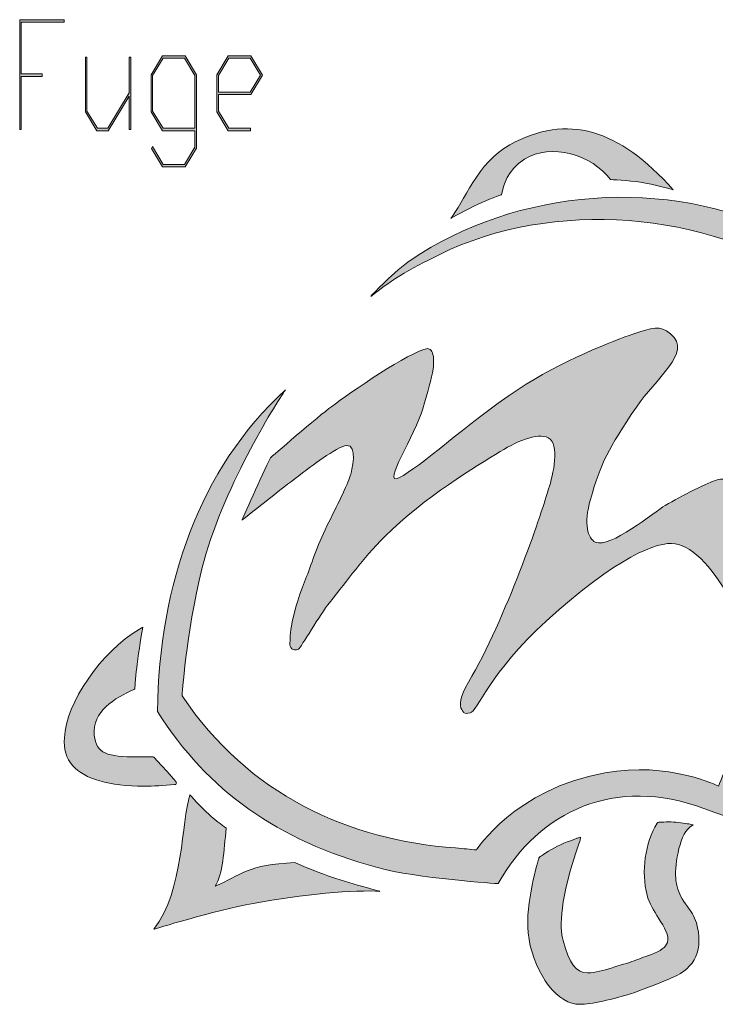
# Model space of a CAD drawing. Extents: x -122 to 1576, y 124 to 718.
# Drawn here: x 1405 to 1447, y 153 to 212 of the extents above; entities that cross this region are included whole.
import ezdxf

# ---------------------------------------------------------------- set-up
doc = ezdxf.new("R2010")
doc.units = 0
doc.header["$MEASUREMENT"] = 0
doc.layers.get('0').update_dxf_attribs({"lineweight": 0})

# ---------------------------------------------------------------- blocks, each defined once
blk = doc.blocks.new('Block_20')
at = {"transparency": 33554687}
h = blk.add_hatch(color=7, dxfattribs=at)
h.dxf.hatch_style = 2
edge = h.paths.add_edge_path()
edge.add_spline(control_points=[(1407.872, 211.689), (1407.872, 211.689), (1405.312, 211.689), (1405.312, 211.689), (1405.312, 211.689), (1405.312, 208.602), (1405.312, 208.602), (1405.312, 208.602), (1406.571, 208.602), (1406.571, 208.602), (1406.571, 208.602), (1406.571, 208.457), (1406.571, 208.457), (1406.571, 208.457), (1405.312, 208.457), (1405.312, 208.457), (1405.312, 208.457), (1405.312, 205.3), (1405.312, 205.3), (1405.312, 205.3), (1405.226, 205.3), (1405.226, 205.3), (1405.226, 205.3), (1405.226, 211.829), (1405.226, 211.829), (1405.226, 211.829), (1407.872, 211.829), (1407.872, 211.829), (1407.872, 211.829), (1407.872, 211.689), (1407.872, 211.689)], knot_values=[0, 0, 0, 0, 1, 1, 1, 2, 2, 2, 3, 3, 3, 4, 4, 4, 5, 5, 5, 6, 6, 6, 7, 7, 7, 8, 8, 8, 9, 9, 9, 10, 10, 10, 10], degree=3, periodic=0)
h = blk.add_hatch(color=7, dxfattribs=at)
h.dxf.hatch_style = 2
edge = h.paths.add_edge_path()
edge.add_spline(control_points=[(1411.825, 205.3), (1411.825, 205.3), (1411.738, 205.3), (1411.738, 205.3), (1411.738, 205.3), (1411.738, 207.283), (1411.738, 207.283), (1411.738, 207.283), (1410.495, 205.234), (1410.495, 205.234), (1410.495, 205.234), (1409.812, 205.234), (1409.812, 205.234), (1409.812, 205.234), (1409.134, 206.351), (1409.134, 206.351), (1409.134, 206.351), (1409.134, 209.604), (1409.134, 209.604), (1409.134, 209.604), (1409.221, 209.604), (1409.221, 209.604), (1409.221, 209.604), (1409.221, 206.403), (1409.221, 206.403), (1409.221, 206.403), (1409.844, 205.374), (1409.844, 205.374), (1409.844, 205.374), (1410.464, 205.374), (1410.464, 205.374), (1410.464, 205.374), (1411.738, 207.48), (1411.738, 207.48), (1411.738, 207.48), (1411.738, 209.604), (1411.738, 209.604), (1411.738, 209.604), (1411.825, 209.604), (1411.825, 209.604), (1411.825, 209.604), (1411.825, 205.3), (1411.825, 205.3)], knot_values=[0, 0, 0, 0, 1, 1, 1, 2, 2, 2, 3, 3, 3, 4, 4, 4, 5, 5, 5, 6, 6, 6, 7, 7, 7, 8, 8, 8, 9, 9, 9, 10, 10, 10, 11, 11, 11, 12, 12, 12, 13, 13, 13, 14, 14, 14, 14], degree=3, periodic=0)
h = blk.add_hatch(color=7, dxfattribs=at)
h.dxf.hatch_style = 2
edge = h.paths.add_edge_path()
edge.add_spline(control_points=[(1415.646, 205.374), (1415.646, 205.374), (1415.646, 208.506), (1415.646, 208.506), (1415.646, 208.506), (1415.021, 209.534), (1415.021, 209.534), (1415.021, 209.534), (1413.752, 209.534), (1413.752, 209.534), (1413.752, 209.534), (1413.129, 208.506), (1413.129, 208.506), (1413.129, 208.506), (1413.129, 206.403), (1413.129, 206.403), (1413.129, 206.403), (1413.752, 205.374), (1413.752, 205.374), (1413.752, 205.374), (1415.646, 205.374), (1415.646, 205.374)], knot_values=[0, 0, 0, 0, 1, 1, 1, 2, 2, 2, 3, 3, 3, 4, 4, 4, 5, 5, 5, 6, 6, 6, 7, 7, 7, 7], degree=3, periodic=0)
edge = h.paths.add_edge_path()
edge.add_spline(control_points=[(1415.733, 204.2), (1415.733, 204.2), (1415.056, 203.079), (1415.056, 203.079), (1415.056, 203.079), (1413.72, 203.079), (1413.72, 203.079), (1413.72, 203.079), (1413.053, 204.174), (1413.053, 204.174), (1413.053, 204.174), (1413.116, 204.284), (1413.116, 204.284), (1413.116, 204.284), (1413.752, 203.224), (1413.752, 203.224), (1413.752, 203.224), (1415.021, 203.224), (1415.021, 203.224), (1415.021, 203.224), (1415.646, 204.258), (1415.646, 204.258), (1415.646, 204.258), (1415.646, 205.234), (1415.646, 205.234), (1415.646, 205.234), (1413.72, 205.234), (1413.72, 205.234), (1413.72, 205.234), (1413.042, 206.351), (1413.042, 206.351), (1413.042, 206.351), (1413.042, 208.558), (1413.042, 208.558), (1413.042, 208.558), (1413.72, 209.679), (1413.72, 209.679), (1413.72, 209.679), (1415.056, 209.679), (1415.056, 209.679), (1415.056, 209.679), (1415.733, 208.558), (1415.733, 208.558), (1415.733, 208.558), (1415.733, 204.2), (1415.733, 204.2)], knot_values=[0, 0, 0, 0, 1, 1, 1, 2, 2, 2, 3, 3, 3, 4, 4, 4, 5, 5, 5, 6, 6, 6, 7, 7, 7, 8, 8, 8, 9, 9, 9, 10, 10, 10, 11, 11, 11, 12, 12, 12, 13, 13, 13, 14, 14, 14, 15, 15, 15, 15], degree=3, periodic=0)
h = blk.add_hatch(color=7, dxfattribs=at)
h.dxf.hatch_style = 2
edge = h.paths.add_edge_path()
edge.add_spline(control_points=[(1419.538, 208.532), (1419.538, 208.532), (1418.929, 209.534), (1418.929, 209.534), (1418.929, 209.534), (1417.659, 209.534), (1417.659, 209.534), (1417.659, 209.534), (1417.037, 208.506), (1417.037, 208.506), (1417.037, 208.506), (1417.037, 207.524), (1417.037, 207.524), (1417.037, 207.524), (1418.929, 207.524), (1418.929, 207.524), (1418.929, 207.524), (1419.538, 208.532), (1419.538, 208.532)], knot_values=[0, 0, 0, 0, 1, 1, 1, 2, 2, 2, 3, 3, 3, 4, 4, 4, 5, 5, 5, 6, 6, 6, 6], degree=3, periodic=0)
edge = h.paths.add_edge_path()
edge.add_spline(control_points=[(1419.657, 208.532), (1419.657, 208.532), (1418.963, 207.385), (1418.963, 207.385), (1418.963, 207.385), (1417.037, 207.385), (1417.037, 207.385), (1417.037, 207.385), (1417.037, 206.403), (1417.037, 206.403), (1417.037, 206.403), (1417.659, 205.374), (1417.659, 205.374), (1417.659, 205.374), (1418.944, 205.374), (1418.944, 205.374), (1418.944, 205.374), (1418.944, 205.234), (1418.944, 205.234), (1418.944, 205.234), (1417.628, 205.234), (1417.628, 205.234), (1417.628, 205.234), (1416.949, 206.351), (1416.949, 206.351), (1416.949, 206.351), (1416.949, 208.558), (1416.949, 208.558), (1416.949, 208.558), (1417.628, 209.679), (1417.628, 209.679), (1417.628, 209.679), (1418.963, 209.679), (1418.963, 209.679), (1418.963, 209.679), (1419.657, 208.532), (1419.657, 208.532)], knot_values=[0, 0, 0, 0, 1, 1, 1, 2, 2, 2, 3, 3, 3, 4, 4, 4, 5, 5, 5, 6, 6, 6, 7, 7, 7, 8, 8, 8, 9, 9, 9, 10, 10, 10, 11, 11, 11, 12, 12, 12, 12], degree=3, periodic=0)
for points, knots in [([(1407.872, 211.689), (1407.872, 211.689), (1405.312, 211.689), (1405.312, 211.689), (1405.312, 211.689), (1405.312, 208.602), (1405.312, 208.602), (1405.312, 208.602), (1406.571, 208.602), (1406.571, 208.602), (1406.571, 208.602), (1406.571, 208.457), (1406.571, 208.457), (1406.571, 208.457), (1405.312, 208.457), (1405.312, 208.457), (1405.312, 208.457), (1405.312, 205.3), (1405.312, 205.3), (1405.312, 205.3), (1405.226, 205.3), (1405.226, 205.3), (1405.226, 205.3), (1405.226, 211.829), (1405.226, 211.829), (1405.226, 211.829), (1407.872, 211.829), (1407.872, 211.829), (1407.872, 211.829), (1407.872, 211.689), (1407.872, 211.689)], [0, 0, 0, 0, 1, 1, 1, 2, 2, 2, 3, 3, 3, 4, 4, 4, 5, 5, 5, 6, 6, 6, 7, 7, 7, 8, 8, 8, 9, 9, 9, 10, 10, 10, 10]), ([(1411.825, 205.3), (1411.825, 205.3), (1411.738, 205.3), (1411.738, 205.3), (1411.738, 205.3), (1411.738, 207.283), (1411.738, 207.283), (1411.738, 207.283), (1410.495, 205.234), (1410.495, 205.234), (1410.495, 205.234), (1409.812, 205.234), (1409.812, 205.234), (1409.812, 205.234), (1409.134, 206.351), (1409.134, 206.351), (1409.134, 206.351), (1409.134, 209.604), (1409.134, 209.604), (1409.134, 209.604), (1409.221, 209.604), (1409.221, 209.604), (1409.221, 209.604), (1409.221, 206.403), (1409.221, 206.403), (1409.221, 206.403), (1409.844, 205.374), (1409.844, 205.374), (1409.844, 205.374), (1410.464, 205.374), (1410.464, 205.374), (1410.464, 205.374), (1411.738, 207.48), (1411.738, 207.48), (1411.738, 207.48), (1411.738, 209.604), (1411.738, 209.604), (1411.738, 209.604), (1411.825, 209.604), (1411.825, 209.604), (1411.825, 209.604), (1411.825, 205.3), (1411.825, 205.3)], [0, 0, 0, 0, 1, 1, 1, 2, 2, 2, 3, 3, 3, 4, 4, 4, 5, 5, 5, 6, 6, 6, 7, 7, 7, 8, 8, 8, 9, 9, 9, 10, 10, 10, 11, 11, 11, 12, 12, 12, 13, 13, 13, 14, 14, 14, 14]), ([(1415.733, 204.2), (1415.733, 204.2), (1415.056, 203.079), (1415.056, 203.079), (1415.056, 203.079), (1413.72, 203.079), (1413.72, 203.079), (1413.72, 203.079), (1413.053, 204.174), (1413.053, 204.174), (1413.053, 204.174), (1413.116, 204.284), (1413.116, 204.284), (1413.116, 204.284), (1413.752, 203.224), (1413.752, 203.224), (1413.752, 203.224), (1415.021, 203.224), (1415.021, 203.224), (1415.021, 203.224), (1415.646, 204.258), (1415.646, 204.258), (1415.646, 204.258), (1415.646, 205.234), (1415.646, 205.234), (1415.646, 205.234), (1413.72, 205.234), (1413.72, 205.234), (1413.72, 205.234), (1413.042, 206.351), (1413.042, 206.351), (1413.042, 206.351), (1413.042, 208.558), (1413.042, 208.558), (1413.042, 208.558), (1413.72, 209.679), (1413.72, 209.679), (1413.72, 209.679), (1415.056, 209.679), (1415.056, 209.679), (1415.056, 209.679), (1415.733, 208.558), (1415.733, 208.558), (1415.733, 208.558), (1415.733, 204.2), (1415.733, 204.2)], [0, 0, 0, 0, 1, 1, 1, 2, 2, 2, 3, 3, 3, 4, 4, 4, 5, 5, 5, 6, 6, 6, 7, 7, 7, 8, 8, 8, 9, 9, 9, 10, 10, 10, 11, 11, 11, 12, 12, 12, 13, 13, 13, 14, 14, 14, 15, 15, 15, 15]), ([(1415.646, 205.374), (1415.646, 205.374), (1415.646, 208.506), (1415.646, 208.506), (1415.646, 208.506), (1415.021, 209.534), (1415.021, 209.534), (1415.021, 209.534), (1413.752, 209.534), (1413.752, 209.534), (1413.752, 209.534), (1413.129, 208.506), (1413.129, 208.506), (1413.129, 208.506), (1413.129, 206.403), (1413.129, 206.403), (1413.129, 206.403), (1413.752, 205.374), (1413.752, 205.374), (1413.752, 205.374), (1415.646, 205.374), (1415.646, 205.374)], [0, 0, 0, 0, 1, 1, 1, 2, 2, 2, 3, 3, 3, 4, 4, 4, 5, 5, 5, 6, 6, 6, 7, 7, 7, 7]), ([(1419.657, 208.532), (1419.657, 208.532), (1418.963, 207.385), (1418.963, 207.385), (1418.963, 207.385), (1417.037, 207.385), (1417.037, 207.385), (1417.037, 207.385), (1417.037, 206.403), (1417.037, 206.403), (1417.037, 206.403), (1417.659, 205.374), (1417.659, 205.374), (1417.659, 205.374), (1418.944, 205.374), (1418.944, 205.374), (1418.944, 205.374), (1418.944, 205.234), (1418.944, 205.234), (1418.944, 205.234), (1417.628, 205.234), (1417.628, 205.234), (1417.628, 205.234), (1416.949, 206.351), (1416.949, 206.351), (1416.949, 206.351), (1416.949, 208.558), (1416.949, 208.558), (1416.949, 208.558), (1417.628, 209.679), (1417.628, 209.679), (1417.628, 209.679), (1418.963, 209.679), (1418.963, 209.679), (1418.963, 209.679), (1419.657, 208.532), (1419.657, 208.532)], [0, 0, 0, 0, 1, 1, 1, 2, 2, 2, 3, 3, 3, 4, 4, 4, 5, 5, 5, 6, 6, 6, 7, 7, 7, 8, 8, 8, 9, 9, 9, 10, 10, 10, 11, 11, 11, 12, 12, 12, 12]), ([(1419.538, 208.532), (1419.538, 208.532), (1418.929, 209.534), (1418.929, 209.534), (1418.929, 209.534), (1417.659, 209.534), (1417.659, 209.534), (1417.659, 209.534), (1417.037, 208.506), (1417.037, 208.506), (1417.037, 208.506), (1417.037, 207.524), (1417.037, 207.524), (1417.037, 207.524), (1418.929, 207.524), (1418.929, 207.524), (1418.929, 207.524), (1419.538, 208.532), (1419.538, 208.532)], [0, 0, 0, 0, 1, 1, 1, 2, 2, 2, 3, 3, 3, 4, 4, 4, 5, 5, 5, 6, 6, 6, 6])]:
    blk.add_open_spline(points, degree=3, knots=knots)
blk = doc.blocks.new('Block_19')
blk.add_blockref('Block_20', (0, 0))
blk = doc.blocks.new('Block_14')
at = {"transparency": 33554687}
h = blk.add_hatch(color=7, dxfattribs=at)
h.dxf.hatch_style = 2
edge = h.paths.add_edge_path()
edge.add_spline(control_points=[(1430.858, 200.022), (1431.589, 200.926), (1432.44, 203.347), (1434.357, 204.393), (1437.806, 206.275), (1440.824, 205.346), (1444.073, 201.725), (1444.073, 201.725), (1442.896, 202.048), (1442.127, 202.167), (1441.435, 202.274), (1440.338, 202.331), (1440.338, 202.331), (1439.256, 203.788), (1436.817, 204.552), (1435.228, 203.535), (1434.206, 202.881), (1433.97, 201.998), (1433.875, 201.44), (1433.875, 201.44), (1433.016, 201.118), (1432.483, 200.874), (1431.832, 200.576), (1430.858, 200.022), (1430.858, 200.022), (1430.858, 200.022), (1430.858, 200.022), (1430.858, 200.022), (1430.858, 200.022), (1430.858, 200.022), (1430.858, 200.022)], knot_values=[0, 0, 0, 0, 1, 1, 1, 2, 2, 2, 3, 3, 3, 4, 4, 4, 5, 5, 5, 6, 6, 6, 7, 7, 7, 8, 8, 8, 9, 9, 9, 10, 10, 10, 10], degree=3, periodic=0)
h = blk.add_hatch(color=7, dxfattribs=at)
h.dxf.hatch_style = 2
edge = h.paths.add_edge_path()
edge.add_spline(control_points=[(1426.102, 195.388), (1426.409, 195.635), (1427.909, 196.813), (1429.532, 197.539), (1436.119, 201.14), (1445.376, 200.613), (1451.574, 196.667), (1454.672, 194.695), (1456.042, 192.663), (1457.463, 190.364), (1457.463, 190.364), (1454.731, 185.844), (1454.288, 182.942), (1453.887, 180.317), (1453.963, 176.143), (1453.963, 176.143), (1453.963, 176.143), (1451.059, 173.781), (1449.654, 171.881), (1448.193, 169.905), (1446.764, 166.28), (1446.764, 166.28), (1446.764, 166.28), (1443.81, 167.77), (1440.015, 167.078), (1434.66, 166.102), (1432.378, 162.49), (1432.378, 162.49), (1431.991, 162.524), (1431.613, 162.579), (1431.132, 162.613), (1424.764, 163.07), (1418.816, 165.775), (1414.88, 171.655), (1414.88, 171.655), (1415.069, 175.162), (1416.079, 179.269), (1417.193, 183.804), (1420.445, 188.998), (1421.017, 189.832), (1415.891, 185.124), (1413.542, 178.303), (1413.41, 170.717), (1416.442, 165.97), (1420.528, 163.085), (1426.486, 161.444), (1428.8, 160.807), (1433.663, 160.49), (1433.663, 160.49), (1436.126, 164.851), (1440.62, 166.895), (1445.888, 164.962), (1446.622, 164.693), (1447.704, 164.311), (1447.704, 164.311), (1447.704, 164.311), (1449.465, 168.735), (1451.283, 171.124), (1452.795, 173.11), (1455.826, 175.633), (1455.826, 175.633), (1455.826, 175.633), (1455.301, 180.463), (1456.036, 183.405), (1456.732, 186.186), (1459.259, 190.188), (1459.259, 190.188), (1456.33, 195.504), (1454.942, 196.794), (1450.636, 199.034), (1443.777, 202.602), (1434.668, 201.763), (1428.491, 197.557), (1427.527, 196.9), (1426.183, 195.491), (1426.183, 195.491), (1426.183, 195.491), (1426.102, 195.388), (1426.102, 195.388), (1426.102, 195.388), (1426.102, 195.388), (1426.102, 195.388), (1426.102, 195.388), (1426.102, 195.388), (1426.102, 195.388)], knot_values=[0, 0, 0, 0, 1, 1, 1, 2, 2, 2, 3, 3, 3, 4, 4, 4, 5, 5, 5, 6, 6, 6, 7, 7, 7, 8, 8, 8, 9, 9, 9, 10, 10, 10, 11, 11, 11, 12, 12, 12, 13, 13, 13, 14, 14, 14, 15, 15, 15, 16, 16, 16, 17, 17, 17, 18, 18, 18, 19, 19, 19, 20, 20, 20, 21, 21, 21, 22, 22, 22, 23, 23, 23, 24, 24, 24, 25, 25, 25, 26, 26, 26, 27, 27, 27, 28, 28, 28, 28], degree=3, periodic=0)
h = blk.add_hatch(color=7, dxfattribs=at)
h.dxf.hatch_style = 2
edge = h.paths.add_edge_path()
edge.add_spline(control_points=[(1420.133, 185.796), (1419.638, 184.828), (1418.439, 182.084), (1418.439, 182.084), (1419.567, 182.98), (1420.898, 184.039), (1422.04, 184.894), (1422.385, 185.152), (1424.104, 186.47), (1424.641, 186.529), (1425.366, 186.608), (1424.964, 184.989), (1424.876, 184.719), (1424.694, 184.157), (1424.095, 182.939), (1423.491, 181.748), (1422.884, 180.552), (1422.55, 179.391), (1422.222, 178.577), (1421.196, 176.031), (1421.311, 174.98), (1421.291, 174.772), (1421.271, 174.545), (1421.442, 174.258), (1421.8, 174.428), (1421.927, 174.489), (1423.107, 176.534), (1423.633, 177.177), (1424.832, 178.644), (1425.511, 179.7), (1426.93, 181.114), (1429.283, 183.461), (1432.366, 185.294), (1433.789, 186.168), (1434.912, 186.859), (1436.22, 187.372), (1436.751, 186.904), (1437.355, 186.37), (1436.86, 184.478), (1436.617, 183.806), (1436.239, 182.459), (1434.133, 176.252), (1431.899, 172.454), (1431.407, 171.617), (1431.334, 171.064), (1431.506, 170.83), (1431.644, 170.641), (1431.597, 170.564), (1431.998, 170.633), (1432.416, 170.706), (1433.19, 173.067), (1436.525, 176.095), (1440.723, 179.908), (1443.162, 180.853), (1444.18, 180.686), (1445.341, 180.494), (1446.467, 179.229), (1447.838, 176.793), (1448.657, 175.336), (1449.385, 174.708), (1450.216, 174.44), (1450.738, 175.11), (1451.381, 175.614), (1451.926, 176.193), (1451.4, 176.545), (1451.1, 177.407), (1450.818, 177.945), (1450.286, 178.96), (1449.784, 180.391), (1449.19, 182.273), (1448.948, 183.039), (1448.505, 183.917), (1447.968, 184.212), (1447.444, 184.5), (1447.217, 184.606), (1446.694, 184.479), (1446.193, 184.356), (1444.544, 183.526), (1443.6, 182.964), (1442.963, 182.585), (1440.299, 180.368), (1439.444, 180.78), (1438.999, 180.996), (1438.739, 181.852), (1439.153, 183.323), (1439.769, 185.507), (1440.21, 186.302), (1441.882, 188.809), (1442.997, 190.481), (1445.248, 192.057), (1443.922, 193.159), (1443.257, 193.712), (1442.856, 193.514), (1441.673, 193.141), (1440.704, 192.834), (1437.285, 191.485), (1434.858, 189.862), (1431.606, 187.688), (1429.114, 185.266), (1427.766, 184.607), (1426.712, 184.092), (1428.764, 187.196), (1429.186, 188.709), (1429.454, 189.668), (1429.725, 190.527), (1429.798, 191.062), (1429.867, 191.561), (1429.831, 191.913), (1429.733, 192.105), (1429.682, 192.209), (1429.589, 192.255), (1429.481, 192.288), (1428.407, 192.141), (1424.822, 189.618), (1423.78, 188.847), (1422.999, 188.289), (1420.133, 185.796), (1420.133, 185.796), (1420.133, 185.796), (1420.133, 185.796), (1420.133, 185.796), (1420.133, 185.796), (1420.133, 185.796), (1420.133, 185.796)], knot_values=[0, 0, 0, 0, 1, 1, 1, 2, 2, 2, 3, 3, 3, 4, 4, 4, 5, 5, 5, 6, 6, 6, 7, 7, 7, 8, 8, 8, 9, 9, 9, 10, 10, 10, 11, 11, 11, 12, 12, 12, 13, 13, 13, 14, 14, 14, 15, 15, 15, 16, 16, 16, 17, 17, 17, 18, 18, 18, 19, 19, 19, 20, 20, 20, 21, 21, 21, 22, 22, 22, 23, 23, 23, 24, 24, 24, 25, 25, 25, 26, 26, 26, 27, 27, 27, 28, 28, 28, 29, 29, 29, 30, 30, 30, 31, 31, 31, 32, 32, 32, 33, 33, 33, 34, 34, 34, 35, 35, 35, 36, 36, 36, 37, 37, 37, 38, 38, 38, 39, 39, 39, 40, 40, 40, 41, 41, 41, 41], degree=3, periodic=0)
h = blk.add_hatch(color=7, dxfattribs=at)
h.dxf.hatch_style = 2
edge = h.paths.add_edge_path()
edge.add_spline(control_points=[(1413.195, 167.998), (1413.195, 167.998), (1413.161, 168.034), (1413.161, 168.034), (1413.161, 168.034), (1413.111, 168.033), (1413.111, 168.033), (1412.795, 168.028), (1412.504, 168.024), (1412.237, 168.024), (1410.415, 168.024), (1409.787, 168.209), (1409.66, 169.304), (1409.497, 170.713), (1410.92, 171.535), (1412.005, 172.031), (1412.005, 172.031), (1412.064, 172.058), (1412.064, 172.058), (1412.064, 172.058), (1412.07, 172.123), (1412.07, 172.123), (1412.07, 172.132), (1412.141, 172.996), (1412.206, 173.541), (1412.297, 174.296), (1412.503, 175.479), (1412.505, 175.491), (1412.505, 175.491), (1412.546, 175.728), (1412.546, 175.728), (1412.546, 175.728), (1412.338, 175.607), (1412.338, 175.607), (1410.069, 174.282), (1407.952, 171.2), (1407.896, 169.151), (1407.822, 168.5), (1407.986, 167.944), (1408.384, 167.498), (1409.093, 166.705), (1410.556, 166.285), (1412.614, 166.285), (1413.176, 166.285), (1413.788, 166.316), (1414.433, 166.377), (1414.433, 166.377), (1414.506, 166.377), (1414.506, 166.377), (1414.506, 166.377), (1414.535, 166.444), (1414.535, 166.444), (1414.571, 166.528), (1414.571, 166.528), (1413.195, 167.998), (1413.195, 167.998), (1413.195, 167.998), (1413.195, 167.998)], knot_values=[0, 0, 0, 0, 1, 1, 1, 2, 2, 2, 3, 3, 3, 4, 4, 4, 5, 5, 5, 6, 6, 6, 7, 7, 7, 8, 8, 8, 9, 9, 9, 10, 10, 10, 11, 11, 11, 12, 12, 12, 13, 13, 13, 14, 14, 14, 15, 15, 15, 16, 16, 16, 17, 17, 17, 18, 18, 18, 19, 19, 19, 19], degree=3, periodic=0)
h = blk.add_hatch(color=7, dxfattribs=at)
h.dxf.hatch_style = 2
edge = h.paths.add_edge_path()
edge.add_spline(control_points=[(1426.638, 160.031), (1425.196, 160.14), (1422.011, 159.855), (1419.112, 159.318), (1416.772, 158.885), (1413.206, 157.78), (1413.206, 157.78), (1415.018, 160.137), (1414.803, 164.146), (1415.345, 165.766), (1415.345, 165.766), (1416.008, 165.02), (1416.483, 164.597), (1416.863, 164.258), (1417.506, 163.786), (1417.506, 163.786), (1417.351, 162.434), (1417.318, 161.055), (1416.852, 160.336), (1418.346, 160.985), (1418.82, 161.635), (1421.566, 161.741), (1421.566, 161.741), (1422.765, 161.237), (1423.549, 160.957), (1424.733, 160.535), (1426.638, 160.031), (1426.638, 160.031), (1426.638, 160.031), (1426.638, 160.031), (1426.638, 160.031), (1426.638, 160.031), (1426.638, 160.031), (1426.638, 160.031)], knot_values=[0, 0, 0, 0, 1, 1, 1, 2, 2, 2, 3, 3, 3, 4, 4, 4, 5, 5, 5, 6, 6, 6, 7, 7, 7, 8, 8, 8, 9, 9, 9, 10, 10, 10, 11, 11, 11, 11], degree=3, periodic=0)
h = blk.add_hatch(color=7, dxfattribs=at)
h.dxf.hatch_style = 2
edge = h.paths.add_edge_path()
edge.add_spline(control_points=[(1445.45, 158.154), (1445.329, 158.57), (1445.118, 158.858), (1444.915, 159.137), (1444.637, 159.518), (1444.35, 159.913), (1444.238, 160.679), (1444.138, 161.366), (1444.389, 163.343), (1445.054, 163.836), (1445.054, 163.836), (1445.263, 163.992), (1445.263, 163.992), (1445.263, 163.992), (1445.006, 164.036), (1445.006, 164.036), (1444.984, 164.04), (1444.446, 164.132), (1444.087, 164.151), (1443.748, 164.169), (1443.213, 164.136), (1443.209, 164.136), (1443.209, 164.136), (1443.15, 164.132), (1443.15, 164.132), (1443.15, 164.132), (1443.12, 164.082), (1443.12, 164.082), (1442.396, 162.896), (1442.161, 161.216), (1442.521, 159.804), (1442.643, 159.326), (1442.926, 158.877), (1443.2, 158.443), (1443.543, 157.9), (1443.866, 157.387), (1443.728, 156.986), (1443.632, 156.71), (1443.321, 156.482), (1442.778, 156.289), (1442.537, 156.204), (1442.345, 156.13), (1442.164, 156.061), (1441.802, 155.922), (1441.49, 155.802), (1440.914, 155.636), (1440.747, 155.588), (1440.588, 155.539), (1440.435, 155.492), (1439.907, 155.33), (1439.451, 155.189), (1439.004, 155.189), (1439.004, 155.189), (1438.972, 155.189), (1438.972, 155.189), (1438.296, 155.2), (1437.877, 155.757), (1437.526, 157.11), (1437.316, 157.918), (1437.309, 159.569), (1438.463, 162.852), (1438.525, 163.028), (1438.535, 163.056), (1438.537, 163.08), (1438.537, 163.08), (1438.557, 163.255), (1438.557, 163.255), (1438.557, 163.255), (1438.39, 163.197), (1438.39, 163.197), (1438.361, 163.188), (1437.679, 162.952), (1437.187, 162.71), (1436.75, 162.496), (1436.162, 162.093), (1436.137, 162.075), (1436.137, 162.075), (1436.105, 162.053), (1436.105, 162.053), (1436.105, 162.053), (1436.093, 162.016), (1436.093, 162.016), (1436.059, 161.906), (1435.268, 159.298), (1435.448, 157.569), (1435.667, 155.466), (1436.992, 153.486), (1438.285, 153.332), (1438.354, 153.323), (1438.431, 153.319), (1438.515, 153.319), (1439.192, 153.319), (1440.414, 153.585), (1441.785, 154.031), (1442.677, 154.322), (1444.03, 154.916), (1444.04, 154.92), (1445.38, 155.448), (1445.894, 156.627), (1445.45, 158.154), (1445.45, 158.154), (1445.45, 158.154), (1445.45, 158.154)], knot_values=[0, 0, 0, 0, 1, 1, 1, 2, 2, 2, 3, 3, 3, 4, 4, 4, 5, 5, 5, 6, 6, 6, 7, 7, 7, 8, 8, 8, 9, 9, 9, 10, 10, 10, 11, 11, 11, 12, 12, 12, 13, 13, 13, 14, 14, 14, 15, 15, 15, 16, 16, 16, 17, 17, 17, 18, 18, 18, 19, 19, 19, 20, 20, 20, 21, 21, 21, 22, 22, 22, 23, 23, 23, 24, 24, 24, 25, 25, 25, 26, 26, 26, 27, 27, 27, 28, 28, 28, 29, 29, 29, 30, 30, 30, 31, 31, 31, 32, 32, 32, 33, 33, 33, 34, 34, 34, 34], degree=3, periodic=0)
at = {"color": 7, "lineweight": 0}
for points, knots in [([(1430.858, 200.022), (1431.589, 200.926), (1432.44, 203.347), (1434.357, 204.393), (1437.806, 206.275), (1440.824, 205.346), (1444.073, 201.725), (1444.073, 201.725), (1442.896, 202.048), (1442.127, 202.167), (1441.435, 202.274), (1440.338, 202.331), (1440.338, 202.331), (1439.256, 203.788), (1436.817, 204.552), (1435.228, 203.535), (1434.206, 202.881), (1433.97, 201.998), (1433.875, 201.44), (1433.875, 201.44), (1433.016, 201.118), (1432.483, 200.874), (1431.832, 200.576), (1430.858, 200.022), (1430.858, 200.022), (1430.858, 200.022), (1430.858, 200.022), (1430.858, 200.022), (1430.858, 200.022), (1430.858, 200.022), (1430.858, 200.022)], [0, 0, 0, 0, 1, 1, 1, 2, 2, 2, 3, 3, 3, 4, 4, 4, 5, 5, 5, 6, 6, 6, 7, 7, 7, 8, 8, 8, 9, 9, 9, 10, 10, 10, 10]), ([(1426.102, 195.388), (1426.409, 195.635), (1427.909, 196.813), (1429.532, 197.539), (1436.119, 201.14), (1445.376, 200.613), (1451.574, 196.667), (1454.672, 194.695), (1456.042, 192.663), (1457.463, 190.364), (1457.463, 190.364), (1454.731, 185.844), (1454.288, 182.942), (1453.887, 180.317), (1453.963, 176.143), (1453.963, 176.143), (1453.963, 176.143), (1451.059, 173.781), (1449.654, 171.881), (1448.193, 169.905), (1446.764, 166.28), (1446.764, 166.28), (1446.764, 166.28), (1443.81, 167.77), (1440.015, 167.078), (1434.66, 166.102), (1432.378, 162.49), (1432.378, 162.49), (1431.991, 162.524), (1431.613, 162.579), (1431.132, 162.613), (1424.764, 163.07), (1418.816, 165.775), (1414.88, 171.655), (1414.88, 171.655), (1415.069, 175.162), (1416.079, 179.269), (1417.193, 183.804), (1420.445, 188.998), (1421.017, 189.832), (1415.891, 185.124), (1413.542, 178.303), (1413.41, 170.717), (1416.442, 165.97), (1420.528, 163.085), (1426.486, 161.444), (1428.8, 160.807), (1433.663, 160.49), (1433.663, 160.49), (1436.126, 164.851), (1440.62, 166.895), (1445.888, 164.962), (1446.622, 164.693), (1447.704, 164.311), (1447.704, 164.311), (1447.704, 164.311), (1449.465, 168.735), (1451.283, 171.124), (1452.795, 173.11), (1455.826, 175.633), (1455.826, 175.633), (1455.826, 175.633), (1455.301, 180.463), (1456.036, 183.405), (1456.732, 186.186), (1459.259, 190.188), (1459.259, 190.188), (1456.33, 195.504), (1454.942, 196.794), (1450.636, 199.034), (1443.777, 202.602), (1434.668, 201.763), (1428.491, 197.557), (1427.527, 196.9), (1426.183, 195.491), (1426.183, 195.491), (1426.183, 195.491), (1426.102, 195.388), (1426.102, 195.388), (1426.102, 195.388), (1426.102, 195.388), (1426.102, 195.388), (1426.102, 195.388), (1426.102, 195.388), (1426.102, 195.388)], [0, 0, 0, 0, 1, 1, 1, 2, 2, 2, 3, 3, 3, 4, 4, 4, 5, 5, 5, 6, 6, 6, 7, 7, 7, 8, 8, 8, 9, 9, 9, 10, 10, 10, 11, 11, 11, 12, 12, 12, 13, 13, 13, 14, 14, 14, 15, 15, 15, 16, 16, 16, 17, 17, 17, 18, 18, 18, 19, 19, 19, 20, 20, 20, 21, 21, 21, 22, 22, 22, 23, 23, 23, 24, 24, 24, 25, 25, 25, 26, 26, 26, 27, 27, 27, 28, 28, 28, 28]), ([(1420.133, 185.796), (1419.638, 184.828), (1418.439, 182.084), (1418.439, 182.084), (1419.567, 182.98), (1420.898, 184.039), (1422.04, 184.894), (1422.385, 185.152), (1424.104, 186.47), (1424.641, 186.529), (1425.366, 186.608), (1424.964, 184.989), (1424.876, 184.719), (1424.694, 184.157), (1424.095, 182.939), (1423.491, 181.748), (1422.884, 180.552), (1422.55, 179.391), (1422.222, 178.577), (1421.196, 176.031), (1421.311, 174.98), (1421.291, 174.772), (1421.271, 174.545), (1421.442, 174.258), (1421.8, 174.428), (1421.927, 174.489), (1423.107, 176.534), (1423.633, 177.177), (1424.832, 178.644), (1425.511, 179.7), (1426.93, 181.114), (1429.283, 183.461), (1432.366, 185.294), (1433.789, 186.168), (1434.912, 186.859), (1436.22, 187.372), (1436.751, 186.904), (1437.355, 186.37), (1436.86, 184.478), (1436.617, 183.806), (1436.239, 182.459), (1434.133, 176.252), (1431.899, 172.454), (1431.407, 171.617), (1431.334, 171.064), (1431.506, 170.83), (1431.644, 170.641), (1431.597, 170.564), (1431.998, 170.633), (1432.416, 170.706), (1433.19, 173.067), (1436.525, 176.095), (1440.723, 179.908), (1443.162, 180.853), (1444.18, 180.686), (1445.341, 180.494), (1446.467, 179.229), (1447.838, 176.793), (1448.657, 175.336), (1449.385, 174.708), (1450.216, 174.44), (1450.738, 175.11), (1451.381, 175.614), (1451.926, 176.193), (1451.4, 176.545), (1451.1, 177.407), (1450.818, 177.945), (1450.286, 178.96), (1449.784, 180.391), (1449.19, 182.273), (1448.948, 183.039), (1448.505, 183.917), (1447.968, 184.212), (1447.444, 184.5), (1447.217, 184.606), (1446.694, 184.479), (1446.193, 184.356), (1444.544, 183.526), (1443.6, 182.964), (1442.963, 182.585), (1440.299, 180.368), (1439.444, 180.78), (1438.999, 180.996), (1438.739, 181.852), (1439.153, 183.323), (1439.769, 185.507), (1440.21, 186.302), (1441.882, 188.809), (1442.997, 190.481), (1445.248, 192.057), (1443.922, 193.159), (1443.257, 193.712), (1442.856, 193.514), (1441.673, 193.141), (1440.704, 192.834), (1437.285, 191.485), (1434.858, 189.862), (1431.606, 187.688), (1429.114, 185.266), (1427.766, 184.607), (1426.712, 184.092), (1428.764, 187.196), (1429.186, 188.709), (1429.454, 189.668), (1429.725, 190.527), (1429.798, 191.062), (1429.867, 191.561), (1429.831, 191.913), (1429.733, 192.105), (1429.682, 192.209), (1429.589, 192.255), (1429.481, 192.288), (1428.407, 192.141), (1424.822, 189.618), (1423.78, 188.847), (1422.999, 188.289), (1420.133, 185.796), (1420.133, 185.796), (1420.133, 185.796), (1420.133, 185.796), (1420.133, 185.796), (1420.133, 185.796), (1420.133, 185.796), (1420.133, 185.796)], [0, 0, 0, 0, 1, 1, 1, 2, 2, 2, 3, 3, 3, 4, 4, 4, 5, 5, 5, 6, 6, 6, 7, 7, 7, 8, 8, 8, 9, 9, 9, 10, 10, 10, 11, 11, 11, 12, 12, 12, 13, 13, 13, 14, 14, 14, 15, 15, 15, 16, 16, 16, 17, 17, 17, 18, 18, 18, 19, 19, 19, 20, 20, 20, 21, 21, 21, 22, 22, 22, 23, 23, 23, 24, 24, 24, 25, 25, 25, 26, 26, 26, 27, 27, 27, 28, 28, 28, 29, 29, 29, 30, 30, 30, 31, 31, 31, 32, 32, 32, 33, 33, 33, 34, 34, 34, 35, 35, 35, 36, 36, 36, 37, 37, 37, 38, 38, 38, 39, 39, 39, 40, 40, 40, 41, 41, 41, 41]), ([(1413.195, 167.998), (1413.195, 167.998), (1413.161, 168.034), (1413.161, 168.034), (1413.161, 168.034), (1413.111, 168.033), (1413.111, 168.033), (1412.795, 168.028), (1412.504, 168.024), (1412.237, 168.024), (1410.415, 168.024), (1409.787, 168.209), (1409.66, 169.304), (1409.497, 170.713), (1410.92, 171.535), (1412.005, 172.031), (1412.005, 172.031), (1412.064, 172.058), (1412.064, 172.058), (1412.064, 172.058), (1412.07, 172.123), (1412.07, 172.123), (1412.07, 172.132), (1412.141, 172.996), (1412.206, 173.541), (1412.297, 174.296), (1412.503, 175.479), (1412.505, 175.491), (1412.505, 175.491), (1412.546, 175.728), (1412.546, 175.728), (1412.546, 175.728), (1412.338, 175.607), (1412.338, 175.607), (1410.069, 174.282), (1407.952, 171.2), (1407.896, 169.151), (1407.822, 168.5), (1407.986, 167.944), (1408.384, 167.498), (1409.093, 166.705), (1410.556, 166.285), (1412.614, 166.285), (1413.176, 166.285), (1413.788, 166.316), (1414.433, 166.377), (1414.433, 166.377), (1414.506, 166.377), (1414.506, 166.377), (1414.506, 166.377), (1414.535, 166.444), (1414.535, 166.444), (1414.571, 166.528), (1414.571, 166.528), (1413.195, 167.998), (1413.195, 167.998), (1413.195, 167.998), (1413.195, 167.998)], [0, 0, 0, 0, 1, 1, 1, 2, 2, 2, 3, 3, 3, 4, 4, 4, 5, 5, 5, 6, 6, 6, 7, 7, 7, 8, 8, 8, 9, 9, 9, 10, 10, 10, 11, 11, 11, 12, 12, 12, 13, 13, 13, 14, 14, 14, 15, 15, 15, 16, 16, 16, 17, 17, 17, 18, 18, 18, 19, 19, 19, 19]), ([(1426.638, 160.031), (1425.196, 160.14), (1422.011, 159.855), (1419.112, 159.318), (1416.772, 158.885), (1413.206, 157.78), (1413.206, 157.78), (1415.018, 160.137), (1414.803, 164.146), (1415.345, 165.766), (1415.345, 165.766), (1416.008, 165.02), (1416.483, 164.597), (1416.863, 164.258), (1417.506, 163.786), (1417.506, 163.786), (1417.351, 162.434), (1417.318, 161.055), (1416.852, 160.336), (1418.346, 160.985), (1418.82, 161.635), (1421.566, 161.741), (1421.566, 161.741), (1422.765, 161.237), (1423.549, 160.957), (1424.733, 160.535), (1426.638, 160.031), (1426.638, 160.031), (1426.638, 160.031), (1426.638, 160.031), (1426.638, 160.031), (1426.638, 160.031), (1426.638, 160.031), (1426.638, 160.031)], [0, 0, 0, 0, 1, 1, 1, 2, 2, 2, 3, 3, 3, 4, 4, 4, 5, 5, 5, 6, 6, 6, 7, 7, 7, 8, 8, 8, 9, 9, 9, 10, 10, 10, 11, 11, 11, 11]), ([(1445.45, 158.154), (1445.329, 158.57), (1445.118, 158.858), (1444.915, 159.137), (1444.637, 159.518), (1444.35, 159.913), (1444.238, 160.679), (1444.138, 161.366), (1444.389, 163.343), (1445.054, 163.836), (1445.054, 163.836), (1445.263, 163.992), (1445.263, 163.992), (1445.263, 163.992), (1445.006, 164.036), (1445.006, 164.036), (1444.984, 164.04), (1444.446, 164.132), (1444.087, 164.151), (1443.748, 164.169), (1443.213, 164.136), (1443.209, 164.136), (1443.209, 164.136), (1443.15, 164.132), (1443.15, 164.132), (1443.15, 164.132), (1443.12, 164.082), (1443.12, 164.082), (1442.396, 162.896), (1442.161, 161.216), (1442.521, 159.804), (1442.643, 159.326), (1442.926, 158.877), (1443.2, 158.443), (1443.543, 157.9), (1443.866, 157.387), (1443.728, 156.986), (1443.632, 156.71), (1443.321, 156.482), (1442.778, 156.289), (1442.537, 156.204), (1442.345, 156.13), (1442.164, 156.061), (1441.802, 155.922), (1441.49, 155.802), (1440.914, 155.636), (1440.747, 155.588), (1440.588, 155.539), (1440.435, 155.492), (1439.907, 155.33), (1439.451, 155.189), (1439.004, 155.189), (1439.004, 155.189), (1438.972, 155.189), (1438.972, 155.189), (1438.296, 155.2), (1437.877, 155.757), (1437.526, 157.11), (1437.316, 157.918), (1437.309, 159.569), (1438.463, 162.852), (1438.525, 163.028), (1438.535, 163.056), (1438.537, 163.08), (1438.537, 163.08), (1438.557, 163.255), (1438.557, 163.255), (1438.557, 163.255), (1438.39, 163.197), (1438.39, 163.197), (1438.361, 163.188), (1437.679, 162.952), (1437.187, 162.71), (1436.75, 162.496), (1436.162, 162.093), (1436.137, 162.075), (1436.137, 162.075), (1436.105, 162.053), (1436.105, 162.053), (1436.105, 162.053), (1436.093, 162.016), (1436.093, 162.016), (1436.059, 161.906), (1435.268, 159.298), (1435.448, 157.569), (1435.667, 155.466), (1436.992, 153.486), (1438.285, 153.332), (1438.354, 153.323), (1438.431, 153.319), (1438.515, 153.319), (1439.192, 153.319), (1440.414, 153.585), (1441.785, 154.031), (1442.677, 154.322), (1444.03, 154.916), (1444.04, 154.92), (1445.38, 155.448), (1445.894, 156.627), (1445.45, 158.154), (1445.45, 158.154), (1445.45, 158.154), (1445.45, 158.154)], [0, 0, 0, 0, 1, 1, 1, 2, 2, 2, 3, 3, 3, 4, 4, 4, 5, 5, 5, 6, 6, 6, 7, 7, 7, 8, 8, 8, 9, 9, 9, 10, 10, 10, 11, 11, 11, 12, 12, 12, 13, 13, 13, 14, 14, 14, 15, 15, 15, 16, 16, 16, 17, 17, 17, 18, 18, 18, 19, 19, 19, 20, 20, 20, 21, 21, 21, 22, 22, 22, 23, 23, 23, 24, 24, 24, 25, 25, 25, 26, 26, 26, 27, 27, 27, 28, 28, 28, 29, 29, 29, 30, 30, 30, 31, 31, 31, 32, 32, 32, 33, 33, 33, 34, 34, 34, 34])]:
    blk.add_open_spline(points, degree=3, knots=knots, dxfattribs=at)
for points, knots in [([(1430.858, 200.022), (1431.589, 200.926), (1432.44, 203.347), (1434.357, 204.393), (1437.806, 206.275), (1440.824, 205.346), (1444.073, 201.725), (1444.073, 201.725), (1442.896, 202.048), (1442.127, 202.167), (1441.435, 202.274), (1440.338, 202.331), (1440.338, 202.331), (1439.256, 203.788), (1436.817, 204.552), (1435.228, 203.535), (1434.206, 202.881), (1433.97, 201.998), (1433.875, 201.44), (1433.875, 201.44), (1433.016, 201.118), (1432.483, 200.874), (1431.832, 200.576), (1430.858, 200.022), (1430.858, 200.022), (1430.858, 200.022), (1430.858, 200.022), (1430.858, 200.022), (1430.858, 200.022), (1430.858, 200.022), (1430.858, 200.022)], [0, 0, 0, 0, 1, 1, 1, 2, 2, 2, 3, 3, 3, 4, 4, 4, 5, 5, 5, 6, 6, 6, 7, 7, 7, 8, 8, 8, 9, 9, 9, 10, 10, 10, 10]), ([(1426.102, 195.388), (1426.409, 195.635), (1427.909, 196.813), (1429.532, 197.539), (1436.119, 201.14), (1445.376, 200.613), (1451.574, 196.667), (1454.672, 194.695), (1456.042, 192.663), (1457.463, 190.364), (1457.463, 190.364), (1454.731, 185.844), (1454.288, 182.942), (1453.887, 180.317), (1453.963, 176.143), (1453.963, 176.143), (1453.963, 176.143), (1451.059, 173.781), (1449.654, 171.881), (1448.193, 169.905), (1446.764, 166.28), (1446.764, 166.28), (1446.764, 166.28), (1443.81, 167.77), (1440.015, 167.078), (1434.66, 166.102), (1432.378, 162.49), (1432.378, 162.49), (1431.991, 162.524), (1431.613, 162.579), (1431.132, 162.613), (1424.764, 163.07), (1418.816, 165.775), (1414.88, 171.655), (1414.88, 171.655), (1415.069, 175.162), (1416.079, 179.269), (1417.193, 183.804), (1420.445, 188.998), (1421.017, 189.832), (1415.891, 185.124), (1413.542, 178.303), (1413.41, 170.717), (1416.442, 165.97), (1420.528, 163.085), (1426.486, 161.444), (1428.8, 160.807), (1433.663, 160.49), (1433.663, 160.49), (1436.126, 164.851), (1440.62, 166.895), (1445.888, 164.962), (1446.622, 164.693), (1447.704, 164.311), (1447.704, 164.311), (1447.704, 164.311), (1449.465, 168.735), (1451.283, 171.124), (1452.795, 173.11), (1455.826, 175.633), (1455.826, 175.633), (1455.826, 175.633), (1455.301, 180.463), (1456.036, 183.405), (1456.732, 186.186), (1459.259, 190.188), (1459.259, 190.188), (1456.33, 195.504), (1454.942, 196.794), (1450.636, 199.034), (1443.777, 202.602), (1434.668, 201.763), (1428.491, 197.557), (1427.527, 196.9), (1426.183, 195.491), (1426.183, 195.491), (1426.183, 195.491), (1426.102, 195.388), (1426.102, 195.388), (1426.102, 195.388), (1426.102, 195.388), (1426.102, 195.388), (1426.102, 195.388), (1426.102, 195.388), (1426.102, 195.388)], [0, 0, 0, 0, 1, 1, 1, 2, 2, 2, 3, 3, 3, 4, 4, 4, 5, 5, 5, 6, 6, 6, 7, 7, 7, 8, 8, 8, 9, 9, 9, 10, 10, 10, 11, 11, 11, 12, 12, 12, 13, 13, 13, 14, 14, 14, 15, 15, 15, 16, 16, 16, 17, 17, 17, 18, 18, 18, 19, 19, 19, 20, 20, 20, 21, 21, 21, 22, 22, 22, 23, 23, 23, 24, 24, 24, 25, 25, 25, 26, 26, 26, 27, 27, 27, 28, 28, 28, 28]), ([(1420.133, 185.796), (1419.638, 184.828), (1418.439, 182.084), (1418.439, 182.084), (1419.567, 182.98), (1420.898, 184.039), (1422.04, 184.894), (1422.385, 185.152), (1424.104, 186.47), (1424.641, 186.529), (1425.366, 186.608), (1424.964, 184.989), (1424.876, 184.719), (1424.694, 184.157), (1424.095, 182.939), (1423.491, 181.748), (1422.884, 180.552), (1422.55, 179.391), (1422.222, 178.577), (1421.196, 176.031), (1421.311, 174.98), (1421.291, 174.772), (1421.271, 174.545), (1421.442, 174.258), (1421.8, 174.428), (1421.927, 174.489), (1423.107, 176.534), (1423.633, 177.177), (1424.832, 178.644), (1425.511, 179.7), (1426.93, 181.114), (1429.283, 183.461), (1432.366, 185.294), (1433.789, 186.168), (1434.912, 186.859), (1436.22, 187.372), (1436.751, 186.904), (1437.355, 186.37), (1436.86, 184.478), (1436.617, 183.806), (1436.239, 182.459), (1434.133, 176.252), (1431.899, 172.454), (1431.407, 171.617), (1431.334, 171.064), (1431.506, 170.83), (1431.644, 170.641), (1431.597, 170.564), (1431.998, 170.633), (1432.416, 170.706), (1433.19, 173.067), (1436.525, 176.095), (1440.723, 179.908), (1443.162, 180.853), (1444.18, 180.686), (1445.341, 180.494), (1446.467, 179.229), (1447.838, 176.793), (1448.657, 175.336), (1449.385, 174.708), (1450.216, 174.44), (1450.738, 175.11), (1451.381, 175.614), (1451.926, 176.193), (1451.4, 176.545), (1451.1, 177.407), (1450.818, 177.945), (1450.286, 178.96), (1449.784, 180.391), (1449.19, 182.273), (1448.948, 183.039), (1448.505, 183.917), (1447.968, 184.212), (1447.444, 184.5), (1447.217, 184.606), (1446.694, 184.479), (1446.193, 184.356), (1444.544, 183.526), (1443.6, 182.964), (1442.963, 182.585), (1440.299, 180.368), (1439.444, 180.78), (1438.999, 180.996), (1438.739, 181.852), (1439.153, 183.323), (1439.769, 185.507), (1440.21, 186.302), (1441.882, 188.809), (1442.997, 190.481), (1445.248, 192.057), (1443.922, 193.159), (1443.257, 193.712), (1442.856, 193.514), (1441.673, 193.141), (1440.704, 192.834), (1437.285, 191.485), (1434.858, 189.862), (1431.606, 187.688), (1429.114, 185.266), (1427.766, 184.607), (1426.712, 184.092), (1428.764, 187.196), (1429.186, 188.709), (1429.454, 189.668), (1429.725, 190.527), (1429.798, 191.062), (1429.867, 191.561), (1429.831, 191.913), (1429.733, 192.105), (1429.682, 192.209), (1429.589, 192.255), (1429.481, 192.288), (1428.407, 192.141), (1424.822, 189.618), (1423.78, 188.847), (1422.999, 188.289), (1420.133, 185.796), (1420.133, 185.796), (1420.133, 185.796), (1420.133, 185.796), (1420.133, 185.796), (1420.133, 185.796), (1420.133, 185.796), (1420.133, 185.796)], [0, 0, 0, 0, 1, 1, 1, 2, 2, 2, 3, 3, 3, 4, 4, 4, 5, 5, 5, 6, 6, 6, 7, 7, 7, 8, 8, 8, 9, 9, 9, 10, 10, 10, 11, 11, 11, 12, 12, 12, 13, 13, 13, 14, 14, 14, 15, 15, 15, 16, 16, 16, 17, 17, 17, 18, 18, 18, 19, 19, 19, 20, 20, 20, 21, 21, 21, 22, 22, 22, 23, 23, 23, 24, 24, 24, 25, 25, 25, 26, 26, 26, 27, 27, 27, 28, 28, 28, 29, 29, 29, 30, 30, 30, 31, 31, 31, 32, 32, 32, 33, 33, 33, 34, 34, 34, 35, 35, 35, 36, 36, 36, 37, 37, 37, 38, 38, 38, 39, 39, 39, 40, 40, 40, 41, 41, 41, 41]), ([(1413.195, 167.998), (1413.195, 167.998), (1413.161, 168.034), (1413.161, 168.034), (1413.161, 168.034), (1413.111, 168.033), (1413.111, 168.033), (1412.795, 168.028), (1412.504, 168.024), (1412.237, 168.024), (1410.415, 168.024), (1409.787, 168.209), (1409.66, 169.304), (1409.497, 170.713), (1410.92, 171.535), (1412.005, 172.031), (1412.005, 172.031), (1412.064, 172.058), (1412.064, 172.058), (1412.064, 172.058), (1412.07, 172.123), (1412.07, 172.123), (1412.07, 172.132), (1412.141, 172.996), (1412.206, 173.541), (1412.297, 174.296), (1412.503, 175.479), (1412.505, 175.491), (1412.505, 175.491), (1412.546, 175.728), (1412.546, 175.728), (1412.546, 175.728), (1412.338, 175.607), (1412.338, 175.607), (1410.069, 174.282), (1407.952, 171.2), (1407.896, 169.151), (1407.822, 168.5), (1407.986, 167.944), (1408.384, 167.498), (1409.093, 166.705), (1410.556, 166.285), (1412.614, 166.285), (1413.176, 166.285), (1413.788, 166.316), (1414.433, 166.377), (1414.433, 166.377), (1414.506, 166.377), (1414.506, 166.377), (1414.506, 166.377), (1414.535, 166.444), (1414.535, 166.444), (1414.571, 166.528), (1414.571, 166.528), (1413.195, 167.998), (1413.195, 167.998), (1413.195, 167.998), (1413.195, 167.998)], [0, 0, 0, 0, 1, 1, 1, 2, 2, 2, 3, 3, 3, 4, 4, 4, 5, 5, 5, 6, 6, 6, 7, 7, 7, 8, 8, 8, 9, 9, 9, 10, 10, 10, 11, 11, 11, 12, 12, 12, 13, 13, 13, 14, 14, 14, 15, 15, 15, 16, 16, 16, 17, 17, 17, 18, 18, 18, 19, 19, 19, 19]), ([(1426.638, 160.031), (1425.196, 160.14), (1422.011, 159.855), (1419.112, 159.318), (1416.772, 158.885), (1413.206, 157.78), (1413.206, 157.78), (1415.018, 160.137), (1414.803, 164.146), (1415.345, 165.766), (1415.345, 165.766), (1416.008, 165.02), (1416.483, 164.597), (1416.863, 164.258), (1417.506, 163.786), (1417.506, 163.786), (1417.351, 162.434), (1417.318, 161.055), (1416.852, 160.336), (1418.346, 160.985), (1418.82, 161.635), (1421.566, 161.741), (1421.566, 161.741), (1422.765, 161.237), (1423.549, 160.957), (1424.733, 160.535), (1426.638, 160.031), (1426.638, 160.031), (1426.638, 160.031), (1426.638, 160.031), (1426.638, 160.031), (1426.638, 160.031), (1426.638, 160.031), (1426.638, 160.031)], [0, 0, 0, 0, 1, 1, 1, 2, 2, 2, 3, 3, 3, 4, 4, 4, 5, 5, 5, 6, 6, 6, 7, 7, 7, 8, 8, 8, 9, 9, 9, 10, 10, 10, 11, 11, 11, 11]), ([(1445.45, 158.154), (1445.329, 158.57), (1445.118, 158.858), (1444.915, 159.137), (1444.637, 159.518), (1444.35, 159.913), (1444.238, 160.679), (1444.138, 161.366), (1444.389, 163.343), (1445.054, 163.836), (1445.054, 163.836), (1445.263, 163.992), (1445.263, 163.992), (1445.263, 163.992), (1445.006, 164.036), (1445.006, 164.036), (1444.984, 164.04), (1444.446, 164.132), (1444.087, 164.151), (1443.748, 164.169), (1443.213, 164.136), (1443.209, 164.136), (1443.209, 164.136), (1443.15, 164.132), (1443.15, 164.132), (1443.15, 164.132), (1443.12, 164.082), (1443.12, 164.082), (1442.396, 162.896), (1442.161, 161.216), (1442.521, 159.804), (1442.643, 159.326), (1442.926, 158.877), (1443.2, 158.443), (1443.543, 157.9), (1443.866, 157.387), (1443.728, 156.986), (1443.632, 156.71), (1443.321, 156.482), (1442.778, 156.289), (1442.537, 156.204), (1442.345, 156.13), (1442.164, 156.061), (1441.802, 155.922), (1441.49, 155.802), (1440.914, 155.636), (1440.747, 155.588), (1440.588, 155.539), (1440.435, 155.492), (1439.907, 155.33), (1439.451, 155.189), (1439.004, 155.189), (1439.004, 155.189), (1438.972, 155.189), (1438.972, 155.189), (1438.296, 155.2), (1437.877, 155.757), (1437.526, 157.11), (1437.316, 157.918), (1437.309, 159.569), (1438.463, 162.852), (1438.525, 163.028), (1438.535, 163.056), (1438.537, 163.08), (1438.537, 163.08), (1438.557, 163.255), (1438.557, 163.255), (1438.557, 163.255), (1438.39, 163.197), (1438.39, 163.197), (1438.361, 163.188), (1437.679, 162.952), (1437.187, 162.71), (1436.75, 162.496), (1436.162, 162.093), (1436.137, 162.075), (1436.137, 162.075), (1436.105, 162.053), (1436.105, 162.053), (1436.105, 162.053), (1436.093, 162.016), (1436.093, 162.016), (1436.059, 161.906), (1435.268, 159.298), (1435.448, 157.569), (1435.667, 155.466), (1436.992, 153.486), (1438.285, 153.332), (1438.354, 153.323), (1438.431, 153.319), (1438.515, 153.319), (1439.192, 153.319), (1440.414, 153.585), (1441.785, 154.031), (1442.677, 154.322), (1444.03, 154.916), (1444.04, 154.92), (1445.38, 155.448), (1445.894, 156.627), (1445.45, 158.154), (1445.45, 158.154), (1445.45, 158.154), (1445.45, 158.154)], [0, 0, 0, 0, 1, 1, 1, 2, 2, 2, 3, 3, 3, 4, 4, 4, 5, 5, 5, 6, 6, 6, 7, 7, 7, 8, 8, 8, 9, 9, 9, 10, 10, 10, 11, 11, 11, 12, 12, 12, 13, 13, 13, 14, 14, 14, 15, 15, 15, 16, 16, 16, 17, 17, 17, 18, 18, 18, 19, 19, 19, 20, 20, 20, 21, 21, 21, 22, 22, 22, 23, 23, 23, 24, 24, 24, 25, 25, 25, 26, 26, 26, 27, 27, 27, 28, 28, 28, 29, 29, 29, 30, 30, 30, 31, 31, 31, 32, 32, 32, 33, 33, 33, 34, 34, 34, 34])]:
    blk.add_open_spline(points, degree=3, knots=knots)
blk.add_blockref('Block_19', (0, 0))

msp = doc.modelspace()

# ---------------------------------------------------------------- block references
msp.add_blockref('Block_14', (0, 0))

doc.saveas('drawing.dxf')
